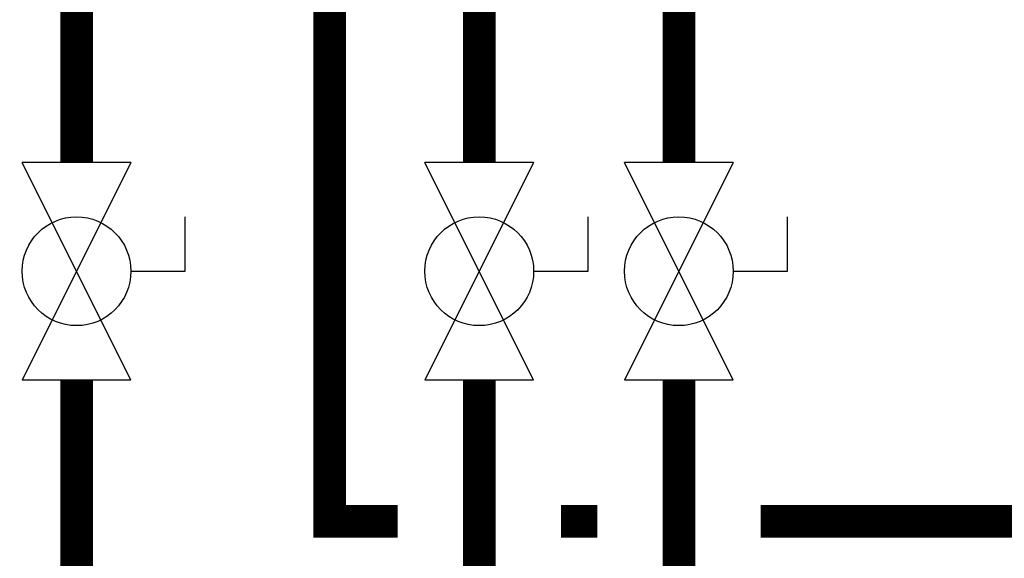
# Model space of a CAD drawing. Units: inches. Extents: x -80 to 92, y -14 to 105.
# Drawn here: x 18 to 31, y 49 to 56 of the extents above; entities that cross this region are included whole.
import ezdxf

# ---------------------------------------------------------------- set-up
doc = ezdxf.new("R2010")
doc.units = ezdxf.units.IN
doc.header["$MEASUREMENT"] = 0

# ---------------------------------------------------------------- blocks, each defined once
blk = doc.blocks.new('Full-Port Ball Valve')
at = {"color": 2}
for p, q in [((0.08324, 0.08324), (0.04162, 0.08324)), ((0.08324, 0.04162), (0.08324, 0.08324)), ((0, 0.04162), (0, -0.04162)), ((0, 0.04162), (0.16648, -0.04162)), ((0.16648, 0.04162), (0, -0.04162)), ((0.16648, 0.04162), (0.16648, -0.04162))]:
    blk.add_line(p, q, dxfattribs=at)
blk.add_circle((0.08324, 0), 0.04162, dxfattribs=at)

msp = doc.modelspace()

# ---------------------------------------------------------------- linework, layer by layer
at = {"const_width": 0.4}
for points in [[(22.27, 61.362), (22.27, 49.892), (23.099, 49.892)], [(19.169, 54.283), (19.169, 57.465)], [(24.099, 57.494), (24.099, 54.283)], [(26.543, 57.465), (26.543, 54.283)], [(9.35, 19.3), (26.543, 19.3), (26.543, 51.619)], [(19.169, 51.619), (19.169, 43.892)], [(24.099, 37.892), (24.099, 51.619)], [(25.099, 49.892), (25.543, 49.892)], [(27.543, 49.892), (31.451, 49.892)]]:
    msp.add_lwpolyline(points, dxfattribs=at)

# ---------------------------------------------------------------- block references
at = {"xscale": 16, "yscale": 16, "zscale": 16, "rotation": 270}
for p in [(19.169, 54.283), (24.099, 54.283), (26.543, 54.283)]:
    msp.add_blockref('Full-Port Ball Valve', p, dxfattribs=at)

doc.saveas('drawing.dxf')
